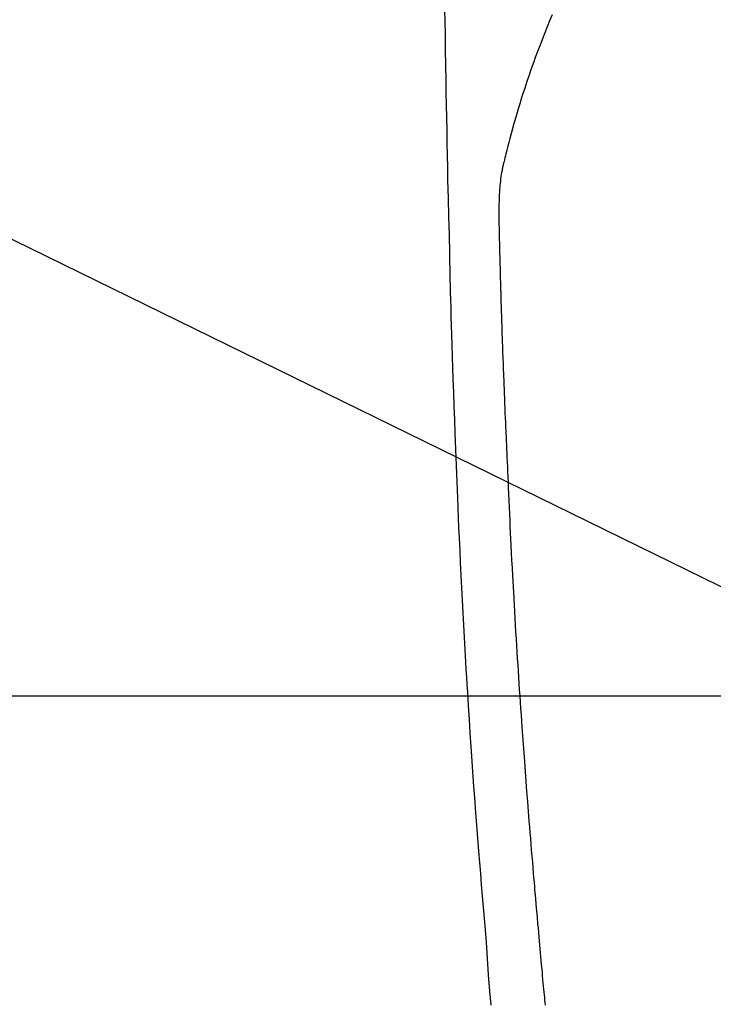
# Model space of a CAD drawing. Units: millimetres. Extents: x -109 to 26472, y -120 to 8847.
# Drawn here: x 17534 to 17561, y 6875 to 6913 of the extents above; entities that cross this region are included whole.
import ezdxf

# ---------------------------------------------------------------- set-up
doc = ezdxf.new("R2010")
doc.units = ezdxf.units.MM
for name, color, linetype in [('126-甲板', 2, 'Continuous'), ('150-機器', 8, 'Continuous'), ('160-文字', 254, 'Continuous')]:
    doc.layers.add(name, color=color, linetype=linetype)
doc.styles.add('KH001', font='txt')
doc.dimstyles.new('KH1xx030', dxfattribs={"dimscale": 30, "dimtxt": 2, "dimasz": 0.6, "dimexe": 0.3, "dimexo": 1.2, "dimgap": 0.5, "dimtad": 3, "dimdec": 1, "dimdsep": 46, "dimlunit": 6, "dimtxsty": 'KH001', "dimblk": 'DOT', "dimcen": 1, "dimdle": 1, "dimclrd": 256, "dimclre": 256, "dimclrt": 256, "dimadec": 0, "dimazin": 0, "dimtfac": 1, "dimtdec": 1, "dimtix": 1, "dimtmove": 2, "dimatfit": 3, "dimldrblk": 'CLOSEDBLANK', "dimfxl": 1, "dimtolj": 1, "dimtzin": 0, "dimlwd": -1, "dimlwe": -1, "dimarcsym": 0})

# ---------------------------------------------------------------- blocks, each defined once
blk = doc.blocks.new('F402_H')
at = {"layer": '150-機器', "color": 13, "linetype": 'Continuous'}
for points in [[(-23.957602, -28.833515), (-23.951811, -29.194557), (-23.942571, -29.767541), (-23.93322, -30.340523), (-23.92369, -30.913501), (-23.913912, -31.486476), (-23.905464, -31.965958), (-23.896782, -32.445437), (-23.887938, -32.924912), (-23.879004, -33.404387), (-23.87007, -33.88587), (-23.861016, -34.367352), (-23.851481, -34.848823), (-23.841105, -35.330277), (-23.82409, -36.03366), (-23.806031, -36.737019), (-23.788554, -37.440392), (-23.773285, -38.143812), (-23.769789, -38.329318), (-23.766392, -38.514828), (-23.762951, -38.700337), (-23.759322, -38.885843), (-23.753786, -39.143424), (-23.747721, -39.400996), (-23.741223, -39.658556), (-23.734388, -39.916109), (-23.72502, -40.253232), (-23.715209, -40.590342), (-23.705014, -40.927442), (-23.694494, -41.264531), (-23.680723, -41.695902), (-23.666681, -42.127262), (-23.652332, -42.558612), (-23.637645, -42.989953), (-23.619378, -43.513329), (-23.600741, -44.036693), (-23.581857, -44.560047), (-23.562843, -45.083398), (-23.540134, -45.705537), (-23.517024, -46.327659), (-23.493136, -46.94975), (-23.468094, -47.571796), (-23.451845, -47.957053), (-23.435055, -48.342288), (-23.417831, -48.727504), (-23.400274, -49.112707), (-23.377919, -49.594219), (-23.355042, -50.075707), (-23.331594, -50.557166), (-23.30752, -51.038597), (-23.270668, -51.751815), (-23.232438, -52.46496), (-23.192852, -53.178031), (-23.151933, -53.891028), (-23.134827, -54.182277), (-23.117484, -54.47351), (-23.099911, -54.76473), (-23.082118, -55.055937), (-23.049637, -55.578627), (-23.016414, -56.101269), (-22.982382, -56.623858), (-22.947475, -57.146391), (-22.921263, -57.529923), (-22.894562, -57.913421), (-22.867389, -58.296887), (-22.839761, -58.680321), (-22.818664, -58.969079), (-22.797328, -59.257821), (-22.775765, -59.546546), (-22.753988, -59.835256), (-22.728489, -60.169901), (-22.702709, -60.504525), (-22.676638, -60.839126), (-22.650263, -61.173705), (-22.615834, -61.606387), (-22.580959, -62.039032), (-22.545331, -62.471616), (-22.508639, -62.904113), (-22.483632, -63.18983), (-22.458387, -63.475526), (-22.433583, -63.761257), (-22.409901, -64.047081), (-22.363101, -64.675563), (-22.320282, -65.304363), (-22.276893, -65.933102), (-22.228383, -66.561409), (-22.18018, -67.098681)], [(-19.81778, -28.975386), (-19.911037, -29.202066), (-20.002546, -29.429481), (-20.09305, -29.657328), (-20.187717, -29.896831), (-20.281695, -30.136568), (-20.374353, -30.376798), (-20.465063, -30.61778), (-20.526445, -30.785031), (-20.586756, -30.952667), (-20.646061, -31.120666), (-20.704427, -31.288999), (-20.789041, -31.538329), (-20.871649, -31.788325), (-20.95218, -32.038994), (-21.030562, -32.290342), (-21.05325, -32.364571), (-21.075759, -32.438852), (-21.098111, -32.513181), (-21.120324, -32.587553), (-21.204112, -32.872505), (-21.286006, -33.157998), (-21.366095, -33.444011), (-21.444464, -33.730521), (-21.484457, -33.879477), (-21.523653, -34.028639), (-21.561652, -34.178094), (-21.598056, -34.327936), (-21.615704, -34.403629), (-21.632972, -34.479413), (-21.649986, -34.555256), (-21.666874, -34.631131)], [(-20.070895, -67.104222), (-20.080633, -67.006733), (-20.090344, -66.909239), (-20.10003, -66.811745), (-20.110624, -66.70479), (-20.121158, -66.59783), (-20.1316, -66.49086), (-20.141919, -66.38388), (-20.154862, -66.247513), (-20.167611, -66.111128), (-20.18023, -65.974731), (-20.192784, -65.838328), (-20.220481, -65.537151), (-20.248087, -65.235966), (-20.275471, -64.934761), (-20.302493, -64.633525), (-20.317302, -64.466476), (-20.332027, -64.29942), (-20.346696, -64.13236), (-20.361337, -63.965298), (-20.382764, -63.720695), (-20.40419, -63.476093), (-20.425633, -63.231492), (-20.447109, -62.986894), (-20.456886, -62.875693), (-20.466649, -62.764491), (-20.476367, -62.653286), (-20.486006, -62.542074), (-20.501183, -62.364563), (-20.516156, -62.187035), (-20.531015, -62.009498), (-20.545847, -61.831958), (-20.56536, -61.599081), (-20.584886, -61.366205), (-20.604341, -61.133324), (-20.623641, -60.90043), (-20.641777, -60.679282), (-20.65976, -60.45812), (-20.677637, -60.236951), (-20.69545, -60.015777), (-20.710539, -59.828035), (-20.725566, -59.640288), (-20.740496, -59.452535), (-20.755292, -59.26477), (-20.78518, -58.879098), (-20.814493, -58.493382), (-20.843378, -58.107633), (-20.871982, -57.721864), (-20.896271, -57.392263), (-20.92037, -57.06265), (-20.944212, -56.733018), (-20.967728, -56.403362), (-20.984715, -56.162022), (-21.001515, -55.920669), (-21.018127, -55.679302), (-21.034551, -55.437924), (-21.050732, -55.197326), (-21.066742, -54.956719), (-21.082615, -54.716101), (-21.098381, -54.475478), (-21.114042, -54.235127), (-21.129587, -53.994771), (-21.144989, -53.754405), (-21.160218, -53.514029), (-21.176547, -53.252744), (-21.192635, -52.991445), (-21.208472, -52.730132), (-21.224049, -52.468802), (-21.239317, -52.208011), (-21.254343, -51.947207), (-21.269182, -51.686392), (-21.28389, -51.42557), (-21.29605, -51.208656), (-21.308115, -50.991736), (-21.320035, -50.77481), (-21.331763, -50.557872), (-21.347179, -50.265921), (-21.362231, -49.97395), (-21.377009, -49.681966), (-21.391604, -49.389971), (-21.403378, -49.152615), (-21.41501, -48.915252), (-21.426409, -48.677879), (-21.437482, -48.440491), (-21.449101, -48.182194), (-21.460368, -47.923881), (-21.471412, -47.665559), (-21.482363, -47.407232), (-21.491492, -47.192558), (-21.500603, -46.977883), (-21.50957, -46.763202), (-21.518268, -46.548511), (-21.521221, -46.473458), (-21.524164, -46.398405), (-21.52715, -46.323353), (-21.530236, -46.248307), (-21.544493, -45.935096), (-21.560162, -45.621947), (-21.576076, -45.308809), (-21.591075, -44.995631), (-21.598504, -44.824853), (-21.605498, -44.654057), (-21.612262, -44.483251), (-21.619001, -44.312444), (-21.626667, -44.120201), (-21.634374, -43.92796), (-21.642123, -43.735721), (-21.649919, -43.543484), (-21.656666, -43.378173), (-21.663432, -43.212864), (-21.670174, -43.047552), (-21.676847, -42.882239), (-21.681677, -42.760814), (-21.686442, -42.639387), (-21.691146, -42.517958), (-21.695797, -42.396528), (-21.70377, -42.18435), (-21.711552, -41.972165), (-21.719187, -41.759974), (-21.726715, -41.54778), (-21.731883, -41.400924), (-21.736978, -41.254068), (-21.741928, -41.107207), (-21.746662, -40.960338), (-21.752409, -40.7706), (-21.757871, -40.580852), (-21.763214, -40.391102), (-21.768604, -40.201352), (-21.773505, -40.033544), (-21.778501, -39.86574), (-21.783535, -39.697937), (-21.788551, -39.530133), (-21.791362, -39.435386), (-21.794147, -39.340639), (-21.796876, -39.245889), (-21.799522, -39.151139), (-21.803409, -39.004781), (-21.807131, -38.858418), (-21.810786, -38.712055), (-21.814482, -38.565692), (-21.816925, -38.470942), (-21.8194, -38.376193), (-21.821909, -38.281444), (-21.824456, -38.186698), (-21.829831, -37.984242), (-21.835055, -37.781786), (-21.840216, -37.579323), (-21.8454, -37.376847), (-21.84975, -37.196095), (-21.853334, -37.015342), (-21.855942, -36.83457), (-21.857368, -36.653765), (-21.857122, -36.473671), (-21.854701, -36.293603), (-21.849875, -36.113593), (-21.842408, -35.933676), (-21.839255, -35.874048), (-21.835695, -35.814446), (-21.83175, -35.754868), (-21.827448, -35.695308), (-21.820973, -35.614403), (-21.813686, -35.533574), (-21.805551, -35.452826), (-21.79653, -35.372166), (-21.785918, -35.286666), (-21.774218, -35.201314), (-21.761457, -35.116113), (-21.747659, -35.031071), (-21.74036, -34.988603), (-21.732774, -34.94619), (-21.724901, -34.903829), (-21.716741, -34.861521), (-21.709421, -34.824779), (-21.701861, -34.788089), (-21.694013, -34.751461), (-21.685823, -34.71491), (-21.680949, -34.693939), (-21.675979, -34.672991), (-21.670944, -34.652058), (-21.665876, -34.631132)]]:
    blk.add_lwpolyline(points, dxfattribs=at)
blk = doc.blocks.new('_ClosedBlank')
at = {"color": 0, "linetype": 'ByBlock', "lineweight": -2}
for p, q in [((-1, 0.166667), (0, 0)), ((-1, 0.166667), (-1, -0.166667)), ((0, 0), (-1, -0.166667))]:
    blk.add_line(p, q, dxfattribs=at)
blk = doc.blocks.new('_Dot')
at = {"color": 0, "linetype": 'ByBlock', "lineweight": -2}
blk.add_line((-0.5, 0), (-1, 0), dxfattribs=at)
at = {"color": 0, "linetype": 'ByBlock', "const_width": 0.5}
blk.add_lwpolyline([(-0.25, 0, 1), (0.25, 0, 1)], format="xyb", close=True, dxfattribs=at)

msp = doc.modelspace()

# ---------------------------------------------------------------- linework, layer by layer
at = {"layer": '126-甲板', "linetype": 'Continuous'}
msp.add_lwpolyline([(17184.62157, 6886.56909), (17964.62157, 6886.56909, -0.414214), (17974.62157, 6876.56909), (17974.62157, 6461.56909, -0.414214), (17964.62157, 6451.56909), (17184.62157, 6451.56909, -0.414214), (17174.62157, 6461.56909), (17174.62157, 6876.56909, -0.414214)], format="xyb", close=True, dxfattribs=at)

# ---------------------------------------------------------------- block references
at = {"layer": '150-機器'}
msp.add_blockref('F402_H', (17574.6143, 6941.76155), dxfattribs=at)
msp.add_blockref('F402_H', (17574.6143, 6941.76155), dxfattribs=at)

# ---------------------------------------------------------------- leaders
at = {"layer": '160-文字'}
msp.add_leader([(17457.60703, 6941.56909), (18574.59095, 6394.37747)], dimstyle='KH1xx030', override={"dimgap": 0.5, "dimtad": 1}, dxfattribs=at)
at = {"layer": '160-文字', "annotation_type": 0, "has_hookline": 1, "hookline_direction": 0, "text_width": 1266.54}
msp.add_leader([(17336.40842, 6920.35589), (18207.02685, 5572.69466), (18207.62684, 5572.69466)], dimstyle='KH1xx030', override={"dimgap": 0.5, "dimtad": 1}, dxfattribs=at)

doc.saveas('drawing.dxf')
